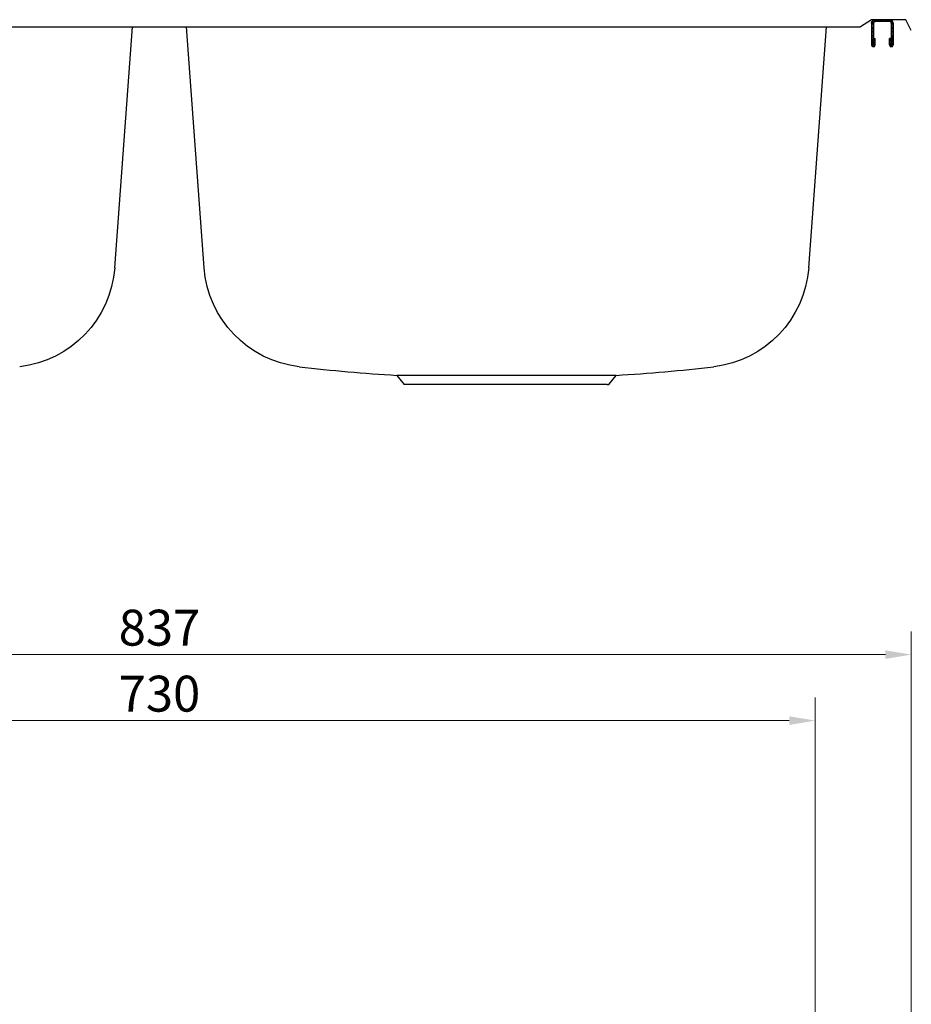
# Model space of a CAD drawing. Extents: x 6387 to 7456, y -3100 to -1858.
# Drawn here: x 6834 to 7330, y -2407 to -1858 of the extents above; entities that cross this region are included whole.
import ezdxf

# ---------------------------------------------------------------- set-up
doc = ezdxf.new("R2010")
doc.units = 0
doc.layers.get('0').update_dxf_attribs({"linetype": 'CONTINUOUS', "lineweight": 30})
doc.layers.get('Defpoints').update_dxf_attribs({"linetype": 'CONTINUOUS'})
doc.layers.add('6', color=7, linetype='CONTINUOUS')
doc.layers.add('图层1', color=7, linetype='CONTINUOUS')
doc.layers.add('尺寸標注', color=1, linetype='CONTINUOUS', lineweight=30)
doc.layers.add('細實線', color=1, linetype='CONTINUOUS', lineweight=13)
doc.styles.add('DIM', font='txt.shx', dxfattribs={"width": 0.7, "bigfont": 'chineset.shx'})
doc.dimstyles.new('8', dxfattribs={"dimscale": 8, "dimtxt": 2.5, "dimasz": 1.8, "dimexe": 1.6, "dimexo": 0.625, "dimtad": 1, "dimdec": 1, "dimdsep": 46, "dimlunit": 6, "dimtxsty": 'DIM', "dimcen": 0, "dimclrd": 1, "dimclre": 1, "dimclrt": 3, "dimadec": 1, "dimazin": 1, "dimtfac": 1, "dimtdec": 1, "dimtofl": 0, "dimtmove": 0, "dimatfit": 3, "dimfxl": 1, "dimtolj": 1, "dimlwd": 13, "dimlwe": 13, "dimarcsym": 0})

# ---------------------------------------------------------------- blocks, each defined once
blk = doc.blocks.new('*D40')
at = {"layer": 'Defpoints', "color": 0, "transparency": 16777216}
for p in [(6493.08, -2211.92), (6493.08, -2497.97), (7330.08, -2506.76)]:
    blk.add_point(p, dxfattribs=at)
at = {"layer": '尺寸標注', "color": 1, "lineweight": 13, "transparency": 16777216}
for p, q in [((6493.08, -2492.97), (6493.08, -2199.12)), ((7330.08, -2501.76), (7330.08, -2199.12)), ((7315.68, -2211.92), (6507.48, -2211.92))]:
    blk.add_line(p, q, dxfattribs=at)
at = {"layer": '尺寸標注', "color": 1, "transparency": 16777216}
for points in [[(6507.48, -2209.52), (6507.48, -2214.32), (6493.08, -2211.92)], [(7315.68, -2209.52), (7315.68, -2214.32), (7330.08, -2211.92)]]:
    blk.add_solid(points, dxfattribs=at)
at = {"layer": '尺寸標注', "color": 3, "transparency": 16777216, "insert": (6911.58, -2196.92), "char_height": 20, "attachment_point": 5, "style": 'DIM'}
blk.add_mtext('\\A1;837', dxfattribs=at)
blk = doc.blocks.new('*D41')
at = {"color": 1, "lineweight": 13, "transparency": 16777216}
for p, q in [((6546.58, -2424.12), (6546.58, -2235.86)), ((7276.58, -2424.12), (7276.58, -2235.86)), ((6560.98, -2248.66), (7262.18, -2248.66))]:
    blk.add_line(p, q, dxfattribs=at)
at = {"color": 1, "transparency": 16777216}
for points in [[(6560.98, -2246.26), (6560.98, -2251.06), (6546.58, -2248.66)], [(7262.18, -2246.26), (7262.18, -2251.06), (7276.58, -2248.66)]]:
    blk.add_solid(points, dxfattribs=at)
at = {"layer": 'Defpoints', "color": 0, "transparency": 16777216}
for p in [(7276.58, -2248.66), (6546.58, -2429.12), (7276.58, -2429.12)]:
    blk.add_point(p, dxfattribs=at)
at = {"color": 3, "transparency": 16777216, "insert": (6911.58, -2233.66), "char_height": 20, "attachment_point": 5, "style": 'DIM'}
blk.add_mtext('\\A1;730', dxfattribs=at)

msp = doc.modelspace()

# ---------------------------------------------------------------- hatches: boundary and pattern name
at = {"layer": '細實線'}
h = msp.add_hatch(dxfattribs=at)
h.set_pattern_fill('A', color=256, scale=0.5588, angle=465, style=0, pattern_type=0)
h.set_pattern_definition([(255, (9454.0925, -2232.77597), (-0.53975935, 0.14462808), [])])
edge = h.paths.add_edge_path()
edge.add_line((7317.96, -1858.49), (7309.96, -1858.49))
edge.add_spline(control_points=[(7319.96, -1860.49), (7319.96, -1859.32), (7319.13, -1858.49), (7317.96, -1858.49)], knot_values=[0, 0, 0, 0, 1, 1, 1, 1], weights=[1, 0.804738, 0.804738, 1], degree=3, periodic=0)
edge.add_line((7319.96, -1860.49), (7319.96, -1872.49))
edge.add_spline(control_points=[(7317.96, -1872.49), (7317.96, -1874.49), (7319.96, -1874.49), (7319.96, -1872.49)], knot_values=[0, 0, 0, 0, 1, 1, 1, 1], weights=[1, 0.333333, 0.333333, 1], degree=3, periodic=0)
edge.add_line((7317.96, -1872.49), (7317.96, -1868.99))
edge.add_line((7318.96, -1868.99), (7317.96, -1868.99))
edge.add_line((7318.96, -1872.49), (7318.96, -1868.99))
edge.add_line((7318.96, -1860.49), (7318.96, -1872.49))
edge.add_spline(control_points=[(7318.96, -1860.49), (7318.96, -1859.9), (7318.55, -1859.49), (7317.96, -1859.49)], knot_values=[0, 0, 0, 0, 1, 1, 1, 1], weights=[1, 0.804738, 0.804738, 1], degree=3, periodic=0)
edge.add_line((7317.96, -1859.49), (7309.96, -1859.49))
edge.add_spline(control_points=[(7308.96, -1860.49), (7308.96, -1859.9), (7309.37, -1859.49), (7309.96, -1859.49)], knot_values=[0, 0, 0, 0, 1, 1, 1, 1], weights=[1, 0.804738, 0.804738, 1], degree=3, periodic=0)
edge.add_line((7308.96, -1860.49), (7308.96, -1872.49))
edge.add_line((7308.96, -1872.49), (7308.96, -1868.99))
edge.add_line((7308.96, -1868.99), (7309.96, -1868.99))
edge.add_line((7309.96, -1872.49), (7309.96, -1868.99))
edge.add_spline(control_points=[(7307.96, -1872.49), (7307.96, -1874.49), (7309.96, -1874.49), (7309.96, -1872.49)], knot_values=[0, 0, 0, 0, 1, 1, 1, 1], weights=[1, 0.333333, 0.333333, 1], degree=3, periodic=0)
edge.add_line((7307.96, -1860.49), (7307.96, -1872.49))
edge.add_spline(control_points=[(7307.96, -1860.49), (7307.96, -1859.32), (7308.79, -1858.49), (7309.96, -1858.49)], knot_values=[0, 0, 0, 0, 1, 1, 1, 1], weights=[1, 0.804738, 0.804738, 1], degree=3, periodic=0)

# ---------------------------------------------------------------- linework, layer by layer
at = {"ltscale": 2}
for p, q in [((7307.96, -1860.49), (7307.96, -1872.49)), ((7307.96, -1860.49), (7307.96, -1872.49)), ((7308.96, -1860.49), (7308.96, -1872.49)), ((7308.96, -1860.49), (7308.96, -1872.49)), ((7317.96, -1859.49), (7309.96, -1859.49)), ((7318.96, -1860.49), (7318.96, -1872.49)), ((7318.96, -1860.49), (7318.96, -1872.49)), ((7319.96, -1860.49), (7319.96, -1872.49)), ((7319.96, -1860.49), (7319.96, -1872.49)), ((7319.96, -1860.49), (7319.96, -1872.49)), ((7308.96, -1872.49), (7308.96, -1868.99)), ((7308.96, -1868.99), (7309.96, -1868.99)), ((7308.96, -1868.99), (7309.96, -1868.99)), ((7309.96, -1872.49), (7309.96, -1868.99)), ((7309.96, -1872.49), (7309.96, -1868.99)), ((7317.96, -1872.49), (7317.96, -1868.99)), ((7318.96, -1868.99), (7317.96, -1868.99)), ((7317.96, -1872.49), (7317.96, -1868.99)), ((7318.96, -1868.99), (7317.96, -1868.99)), ((7318.96, -1872.49), (7318.96, -1868.99))]:
    msp.add_line(p, q, dxfattribs=at)
msp.add_line((7317.96, -1858.49), (7309.96, -1858.49))
for centre, start, end in [((7309.96, -1860.49), 90, 180), ((7308.96, -1872.49), 180, 0), ((7318.96, -1872.49), 180, 0)]:
    msp.add_arc(centre, 1, start, end, dxfattribs=at)
for points, knots in [([(7307.96, -1860.49), (7307.96, -1860.48), (7307.96, -1860.47), (7307.96, -1860.45), (7307.96, -1860.42), (7307.96, -1860.4), (7307.96, -1860.38), (7307.96, -1860.36), (7307.97, -1860.33), (7307.97, -1860.31), (7307.97, -1860.29), (7307.97, -1860.26), (7307.98, -1860.24), (7307.98, -1860.22), (7307.98, -1860.2), (7307.99, -1860.17), (7307.99, -1860.15), (7307.99, -1860.13), (7308, -1860.1), (7308, -1860.08), (7308.01, -1860.06), (7308.01, -1860.03), (7308.02, -1860.01), (7308.02, -1859.99), (7308.03, -1859.96), (7308.04, -1859.94), (7308.04, -1859.92), (7308.05, -1859.89), (7308.06, -1859.87), (7308.07, -1859.85), (7308.07, -1859.82), (7308.08, -1859.8), (7308.09, -1859.78), (7308.1, -1859.75), (7308.11, -1859.73), (7308.12, -1859.71), (7308.13, -1859.68), (7308.14, -1859.66), (7308.15, -1859.64), (7308.16, -1859.62), (7308.17, -1859.59), (7308.18, -1859.57), (7308.2, -1859.55), (7308.21, -1859.53), (7308.22, -1859.5), (7308.23, -1859.48), (7308.25, -1859.46), (7308.26, -1859.44), (7308.27, -1859.42), (7308.29, -1859.4), (7308.3, -1859.37), (7308.31, -1859.35), (7308.33, -1859.33), (7308.34, -1859.31), (7308.36, -1859.29), (7308.38, -1859.27), (7308.39, -1859.25), (7308.41, -1859.23), (7308.42, -1859.21), (7308.44, -1859.19), (7308.46, -1859.17), (7308.47, -1859.15), (7308.49, -1859.13), (7308.51, -1859.11), (7308.53, -1859.09), (7308.55, -1859.08), (7308.56, -1859.06), (7308.58, -1859.04), (7308.6, -1859.02), (7308.62, -1859), (7308.64, -1858.99), (7308.66, -1858.97), (7308.68, -1858.95), (7308.7, -1858.94), (7308.72, -1858.92), (7308.74, -1858.91), (7308.76, -1858.89), (7308.78, -1858.87), (7308.8, -1858.86), (7308.82, -1858.84), (7308.84, -1858.83), (7308.87, -1858.82), (7308.89, -1858.8), (7308.91, -1858.79), (7308.93, -1858.78), (7308.95, -1858.76), (7308.97, -1858.75), (7309, -1858.74), (7309.02, -1858.73), (7309.04, -1858.71), (7309.06, -1858.7), (7309.09, -1858.69), (7309.11, -1858.68), (7309.13, -1858.67), (7309.15, -1858.66), (7309.18, -1858.65), (7309.2, -1858.64), (7309.22, -1858.63), (7309.25, -1858.62), (7309.27, -1858.61), (7309.29, -1858.6), (7309.32, -1858.6), (7309.34, -1858.59), (7309.36, -1858.58), (7309.39, -1858.57), (7309.41, -1858.57), (7309.43, -1858.56), (7309.46, -1858.55), (7309.48, -1858.55), (7309.5, -1858.54), (7309.53, -1858.54), (7309.55, -1858.53), (7309.57, -1858.53), (7309.6, -1858.52), (7309.62, -1858.52), (7309.64, -1858.52), (7309.67, -1858.51), (7309.69, -1858.51), (7309.71, -1858.51), (7309.73, -1858.5), (7309.76, -1858.5), (7309.78, -1858.5), (7309.8, -1858.5), (7309.83, -1858.49), (7309.85, -1858.49), (7309.87, -1858.49), (7309.89, -1858.49), (7309.92, -1858.49), (7309.94, -1858.49), (7309.95, -1858.49), (7309.96, -1858.49)], [0, 0, 0, 0, 0.022147, 0.044395, 0.066743, 0.08919, 0.111734, 0.134377, 0.157116, 0.179951, 0.20288, 0.225904, 0.249021, 0.272229, 0.295529, 0.318918, 0.342397, 0.365963, 0.389616, 0.413354, 0.437176, 0.461081, 0.485068, 0.509135, 0.533282, 0.557505, 0.581805, 0.60618, 0.630628, 0.655148, 0.679738, 0.704397, 0.729122, 0.753914, 0.778769, 0.803686, 0.828663, 0.8537, 0.878793, 0.903941, 0.929143, 0.954396, 0.979699, 1.005049, 1.030446, 1.055886, 1.081368, 1.10689, 1.132451, 1.158047, 1.183677, 1.209339, 1.235031, 1.260751, 1.286496, 1.312265, 1.338056, 1.363866, 1.389693, 1.415535, 1.441391, 1.467257, 1.493132, 1.519013, 1.544899, 1.570786, 1.596674, 1.62256, 1.648441, 1.674316, 1.700182, 1.726037, 1.75188, 1.777707, 1.803517, 1.829308, 1.855077, 1.880822, 1.906542, 1.932234, 1.957896, 1.983526, 2.009122, 2.034682, 2.060205, 2.085687, 2.111127, 2.136523, 2.161874, 2.187177, 2.21243, 2.237631, 2.26278, 2.287873, 2.312909, 2.337887, 2.362804, 2.387659, 2.41245, 2.437176, 2.461835, 2.486425, 2.510945, 2.535393, 2.559767, 2.584067, 2.608291, 2.632437, 2.656505, 2.680491, 2.704397, 2.728219, 2.751957, 2.77561, 2.799176, 2.822654, 2.846044, 2.869344, 2.892552, 2.915669, 2.938693, 2.961622, 2.984457, 3.007196, 3.029838, 3.052383, 3.07483, 3.097178, 3.119425, 3.141573, 3.141573, 3.141573, 3.141573]), ([(7308.96, -1860.49), (7308.96, -1860.49), (7308.96, -1860.48), (7308.96, -1860.47), (7308.96, -1860.46), (7308.96, -1860.45), (7308.96, -1860.43), (7308.96, -1860.42), (7308.96, -1860.41), (7308.96, -1860.4), (7308.97, -1860.39), (7308.97, -1860.38), (7308.97, -1860.37), (7308.97, -1860.35), (7308.97, -1860.34), (7308.97, -1860.33), (7308.97, -1860.32), (7308.98, -1860.31), (7308.98, -1860.3), (7308.98, -1860.28), (7308.98, -1860.27), (7308.99, -1860.26), (7308.99, -1860.25), (7308.99, -1860.24), (7309, -1860.23), (7309, -1860.21), (7309, -1860.2), (7309.01, -1860.19), (7309.01, -1860.18), (7309.01, -1860.17), (7309.02, -1860.16), (7309.02, -1860.15), (7309.03, -1860.13), (7309.03, -1860.12), (7309.03, -1860.11), (7309.04, -1860.1), (7309.04, -1860.09), (7309.05, -1860.08), (7309.06, -1860.06), (7309.06, -1860.05), (7309.07, -1860.04), (7309.07, -1860.03), (7309.08, -1860.02), (7309.08, -1860.01), (7309.09, -1860), (7309.1, -1859.99), (7309.1, -1859.98), (7309.11, -1859.96), (7309.12, -1859.95), (7309.12, -1859.94), (7309.13, -1859.93), (7309.14, -1859.92), (7309.14, -1859.91), (7309.15, -1859.9), (7309.16, -1859.89), (7309.17, -1859.88), (7309.18, -1859.87), (7309.18, -1859.86), (7309.19, -1859.85), (7309.2, -1859.84), (7309.21, -1859.83), (7309.22, -1859.82), (7309.23, -1859.81), (7309.23, -1859.8), (7309.24, -1859.79), (7309.25, -1859.78), (7309.26, -1859.77), (7309.27, -1859.76), (7309.28, -1859.76), (7309.29, -1859.75), (7309.3, -1859.74), (7309.31, -1859.73), (7309.32, -1859.72), (7309.33, -1859.71), (7309.34, -1859.71), (7309.35, -1859.7), (7309.36, -1859.69), (7309.37, -1859.68), (7309.38, -1859.67), (7309.39, -1859.67), (7309.4, -1859.66), (7309.41, -1859.65), (7309.42, -1859.65), (7309.43, -1859.64), (7309.45, -1859.63), (7309.46, -1859.63), (7309.47, -1859.62), (7309.48, -1859.61), (7309.49, -1859.61), (7309.5, -1859.6), (7309.51, -1859.6), (7309.52, -1859.59), (7309.53, -1859.59), (7309.55, -1859.58), (7309.56, -1859.57), (7309.57, -1859.57), (7309.58, -1859.56), (7309.59, -1859.56), (7309.6, -1859.56), (7309.62, -1859.55), (7309.63, -1859.55), (7309.64, -1859.54), (7309.65, -1859.54), (7309.66, -1859.54), (7309.67, -1859.53), (7309.68, -1859.53), (7309.7, -1859.53), (7309.71, -1859.52), (7309.72, -1859.52), (7309.73, -1859.52), (7309.74, -1859.51), (7309.75, -1859.51), (7309.77, -1859.51), (7309.78, -1859.51), (7309.79, -1859.5), (7309.8, -1859.5), (7309.81, -1859.5), (7309.82, -1859.5), (7309.84, -1859.5), (7309.85, -1859.5), (7309.86, -1859.5), (7309.87, -1859.49), (7309.88, -1859.49), (7309.89, -1859.49), (7309.9, -1859.49), (7309.92, -1859.49), (7309.93, -1859.49), (7309.94, -1859.49), (7309.95, -1859.49), (7309.96, -1859.49), (7309.96, -1859.49)], [0, 0, 0, 0, 0.011074, 0.022198, 0.033371, 0.044595, 0.055867, 0.067188, 0.078558, 0.089975, 0.10144, 0.112952, 0.12451, 0.136115, 0.147764, 0.159459, 0.171198, 0.182981, 0.194808, 0.206677, 0.218588, 0.230541, 0.242534, 0.254568, 0.266641, 0.278753, 0.290903, 0.30309, 0.315314, 0.327574, 0.339869, 0.352198, 0.364561, 0.376957, 0.389384, 0.401843, 0.414332, 0.42685, 0.439396, 0.451971, 0.464571, 0.477198, 0.489849, 0.502525, 0.515223, 0.527943, 0.540684, 0.553445, 0.566225, 0.579023, 0.591838, 0.60467, 0.617516, 0.630375, 0.643248, 0.656133, 0.669028, 0.681933, 0.694847, 0.707768, 0.720695, 0.733628, 0.746566, 0.759506, 0.772449, 0.785393, 0.798337, 0.81128, 0.824221, 0.837158, 0.850091, 0.863019, 0.87594, 0.888853, 0.901758, 0.914654, 0.927538, 0.940411, 0.953271, 0.966117, 0.978948, 0.991763, 1.004561, 1.017341, 1.030102, 1.042843, 1.055564, 1.068262, 1.080937, 1.093588, 1.106215, 1.118816, 1.13139, 1.143937, 1.156455, 1.168943, 1.181402, 1.19383, 1.206225, 1.218588, 1.230917, 1.243212, 1.255472, 1.267696, 1.279884, 1.292034, 1.304146, 1.316219, 1.328252, 1.340246, 1.352198, 1.36411, 1.375979, 1.387805, 1.399588, 1.411327, 1.423022, 1.434672, 1.446276, 1.457834, 1.469346, 1.480811, 1.492228, 1.503598, 1.514919, 1.526192, 1.537415, 1.548589, 1.559713, 1.570786, 1.570786, 1.570786, 1.570786]), ([(7319.96, -1860.49), (7319.96, -1860.48), (7319.96, -1860.47), (7319.96, -1860.45), (7319.96, -1860.42), (7319.96, -1860.4), (7319.96, -1860.38), (7319.96, -1860.36), (7319.95, -1860.33), (7319.95, -1860.31), (7319.95, -1860.29), (7319.95, -1860.26), (7319.94, -1860.24), (7319.94, -1860.22), (7319.94, -1860.2), (7319.93, -1860.17), (7319.93, -1860.15), (7319.93, -1860.13), (7319.92, -1860.1), (7319.92, -1860.08), (7319.91, -1860.06), (7319.91, -1860.03), (7319.9, -1860.01), (7319.9, -1859.99), (7319.89, -1859.96), (7319.88, -1859.94), (7319.88, -1859.92), (7319.87, -1859.89), (7319.86, -1859.87), (7319.85, -1859.85), (7319.85, -1859.82), (7319.84, -1859.8), (7319.83, -1859.78), (7319.82, -1859.75), (7319.81, -1859.73), (7319.8, -1859.71), (7319.79, -1859.68), (7319.78, -1859.66), (7319.77, -1859.64), (7319.76, -1859.62), (7319.75, -1859.59), (7319.74, -1859.57), (7319.72, -1859.55), (7319.71, -1859.53), (7319.7, -1859.5), (7319.69, -1859.48), (7319.67, -1859.46), (7319.66, -1859.44), (7319.65, -1859.42), (7319.63, -1859.4), (7319.62, -1859.37), (7319.61, -1859.35), (7319.59, -1859.33), (7319.58, -1859.31), (7319.56, -1859.29), (7319.54, -1859.27), (7319.53, -1859.25), (7319.51, -1859.23), (7319.5, -1859.21), (7319.48, -1859.19), (7319.46, -1859.17), (7319.45, -1859.15), (7319.43, -1859.13), (7319.41, -1859.11), (7319.39, -1859.09), (7319.37, -1859.08), (7319.36, -1859.06), (7319.34, -1859.04), (7319.32, -1859.02), (7319.3, -1859), (7319.28, -1858.99), (7319.26, -1858.97), (7319.24, -1858.95), (7319.22, -1858.94), (7319.2, -1858.92), (7319.18, -1858.91), (7319.16, -1858.89), (7319.14, -1858.87), (7319.12, -1858.86), (7319.1, -1858.84), (7319.08, -1858.83), (7319.05, -1858.82), (7319.03, -1858.8), (7319.01, -1858.79), (7318.99, -1858.78), (7318.97, -1858.76), (7318.95, -1858.75), (7318.92, -1858.74), (7318.9, -1858.73), (7318.88, -1858.71), (7318.86, -1858.7), (7318.83, -1858.69), (7318.81, -1858.68), (7318.79, -1858.67), (7318.77, -1858.66), (7318.74, -1858.65), (7318.72, -1858.64), (7318.7, -1858.63), (7318.67, -1858.62), (7318.65, -1858.61), (7318.63, -1858.6), (7318.6, -1858.6), (7318.58, -1858.59), (7318.56, -1858.58), (7318.53, -1858.57), (7318.51, -1858.57), (7318.49, -1858.56), (7318.46, -1858.55), (7318.44, -1858.55), (7318.42, -1858.54), (7318.39, -1858.54), (7318.37, -1858.53), (7318.35, -1858.53), (7318.32, -1858.52), (7318.3, -1858.52), (7318.28, -1858.52), (7318.25, -1858.51), (7318.23, -1858.51), (7318.21, -1858.51), (7318.19, -1858.5), (7318.16, -1858.5), (7318.14, -1858.5), (7318.12, -1858.5), (7318.09, -1858.49), (7318.07, -1858.49), (7318.05, -1858.49), (7318.03, -1858.49), (7318, -1858.49), (7317.98, -1858.49), (7317.97, -1858.49), (7317.96, -1858.49)], [0, 0, 0, 0, 0.022147, 0.044395, 0.066743, 0.08919, 0.111734, 0.134377, 0.157116, 0.179951, 0.20288, 0.225904, 0.249021, 0.272229, 0.295529, 0.318918, 0.342397, 0.365963, 0.389616, 0.413354, 0.437176, 0.461081, 0.485068, 0.509135, 0.533282, 0.557505, 0.581805, 0.60618, 0.630628, 0.655148, 0.679738, 0.704397, 0.729122, 0.753914, 0.778769, 0.803686, 0.828663, 0.8537, 0.878793, 0.903941, 0.929143, 0.954396, 0.979699, 1.005049, 1.030446, 1.055886, 1.081368, 1.10689, 1.132451, 1.158047, 1.183677, 1.209339, 1.235031, 1.260751, 1.286496, 1.312265, 1.338056, 1.363866, 1.389693, 1.415535, 1.441391, 1.467257, 1.493132, 1.519013, 1.544899, 1.570786, 1.596674, 1.62256, 1.648441, 1.674316, 1.700182, 1.726037, 1.75188, 1.777707, 1.803517, 1.829308, 1.855077, 1.880822, 1.906542, 1.932234, 1.957896, 1.983526, 2.009122, 2.034682, 2.060205, 2.085687, 2.111127, 2.136523, 2.161874, 2.187177, 2.21243, 2.237631, 2.26278, 2.287873, 2.312909, 2.337887, 2.362804, 2.387659, 2.41245, 2.437176, 2.461835, 2.486425, 2.510945, 2.535393, 2.559767, 2.584067, 2.608291, 2.632437, 2.656505, 2.680491, 2.704397, 2.728219, 2.751957, 2.77561, 2.799176, 2.822654, 2.846044, 2.869344, 2.892552, 2.915669, 2.938693, 2.961622, 2.984457, 3.007196, 3.029838, 3.052383, 3.07483, 3.097178, 3.119425, 3.141573, 3.141573, 3.141573, 3.141573]), ([(7318.96, -1860.49), (7318.96, -1860.49), (7318.96, -1860.48), (7318.96, -1860.47), (7318.96, -1860.46), (7318.96, -1860.45), (7318.96, -1860.43), (7318.96, -1860.42), (7318.96, -1860.41), (7318.96, -1860.4), (7318.95, -1860.39), (7318.95, -1860.38), (7318.95, -1860.37), (7318.95, -1860.35), (7318.95, -1860.34), (7318.95, -1860.33), (7318.95, -1860.32), (7318.94, -1860.31), (7318.94, -1860.3), (7318.94, -1860.28), (7318.94, -1860.27), (7318.93, -1860.26), (7318.93, -1860.25), (7318.93, -1860.24), (7318.92, -1860.23), (7318.92, -1860.21), (7318.92, -1860.2), (7318.91, -1860.19), (7318.91, -1860.18), (7318.91, -1860.17), (7318.9, -1860.16), (7318.9, -1860.15), (7318.89, -1860.13), (7318.89, -1860.12), (7318.89, -1860.11), (7318.88, -1860.1), (7318.88, -1860.09), (7318.87, -1860.08), (7318.87, -1860.06), (7318.86, -1860.05), (7318.85, -1860.04), (7318.85, -1860.03), (7318.84, -1860.02), (7318.84, -1860.01), (7318.83, -1860), (7318.82, -1859.99), (7318.82, -1859.98), (7318.81, -1859.96), (7318.8, -1859.95), (7318.8, -1859.94), (7318.79, -1859.93), (7318.78, -1859.92), (7318.78, -1859.91), (7318.77, -1859.9), (7318.76, -1859.89), (7318.75, -1859.88), (7318.74, -1859.87), (7318.74, -1859.86), (7318.73, -1859.85), (7318.72, -1859.84), (7318.71, -1859.83), (7318.7, -1859.82), (7318.69, -1859.81), (7318.69, -1859.8), (7318.68, -1859.79), (7318.67, -1859.78), (7318.66, -1859.77), (7318.65, -1859.76), (7318.64, -1859.76), (7318.63, -1859.75), (7318.62, -1859.74), (7318.61, -1859.73), (7318.6, -1859.72), (7318.59, -1859.71), (7318.58, -1859.71), (7318.57, -1859.7), (7318.56, -1859.69), (7318.55, -1859.68), (7318.54, -1859.67), (7318.53, -1859.67), (7318.52, -1859.66), (7318.51, -1859.65), (7318.5, -1859.65), (7318.49, -1859.64), (7318.47, -1859.63), (7318.46, -1859.63), (7318.45, -1859.62), (7318.44, -1859.61), (7318.43, -1859.61), (7318.42, -1859.6), (7318.41, -1859.6), (7318.4, -1859.59), (7318.39, -1859.59), (7318.37, -1859.58), (7318.36, -1859.57), (7318.35, -1859.57), (7318.34, -1859.56), (7318.33, -1859.56), (7318.32, -1859.56), (7318.31, -1859.55), (7318.29, -1859.55), (7318.28, -1859.54), (7318.27, -1859.54), (7318.26, -1859.54), (7318.25, -1859.53), (7318.24, -1859.53), (7318.22, -1859.53), (7318.21, -1859.52), (7318.2, -1859.52), (7318.19, -1859.52), (7318.18, -1859.51), (7318.17, -1859.51), (7318.15, -1859.51), (7318.14, -1859.51), (7318.13, -1859.5), (7318.12, -1859.5), (7318.11, -1859.5), (7318.1, -1859.5), (7318.08, -1859.5), (7318.07, -1859.5), (7318.06, -1859.5), (7318.05, -1859.49), (7318.04, -1859.49), (7318.03, -1859.49), (7318.02, -1859.49), (7318, -1859.49), (7317.99, -1859.49), (7317.98, -1859.49), (7317.97, -1859.49), (7317.96, -1859.49), (7317.96, -1859.49)], [0, 0, 0, 0, 0.011074, 0.022198, 0.033371, 0.044595, 0.055867, 0.067188, 0.078558, 0.089975, 0.10144, 0.112952, 0.12451, 0.136115, 0.147764, 0.159459, 0.171198, 0.182981, 0.194808, 0.206677, 0.218588, 0.230541, 0.242534, 0.254568, 0.266641, 0.278753, 0.290903, 0.30309, 0.315314, 0.327574, 0.339869, 0.352198, 0.364561, 0.376957, 0.389384, 0.401843, 0.414332, 0.42685, 0.439396, 0.451971, 0.464571, 0.477198, 0.489849, 0.502525, 0.515223, 0.527943, 0.540684, 0.553445, 0.566225, 0.579023, 0.591838, 0.60467, 0.617516, 0.630375, 0.643248, 0.656133, 0.669028, 0.681933, 0.694847, 0.707768, 0.720695, 0.733628, 0.746566, 0.759506, 0.772449, 0.785393, 0.798337, 0.81128, 0.824221, 0.837158, 0.850091, 0.863019, 0.87594, 0.888853, 0.901758, 0.914654, 0.927538, 0.940411, 0.953271, 0.966117, 0.978948, 0.991763, 1.004561, 1.017341, 1.030102, 1.042843, 1.055564, 1.068262, 1.080937, 1.093588, 1.106215, 1.118816, 1.13139, 1.143937, 1.156455, 1.168943, 1.181402, 1.19383, 1.206225, 1.218588, 1.230917, 1.243212, 1.255472, 1.267696, 1.279884, 1.292034, 1.304146, 1.316219, 1.328252, 1.340246, 1.352198, 1.36411, 1.375979, 1.387805, 1.399588, 1.411327, 1.423022, 1.434672, 1.446276, 1.457834, 1.469346, 1.480811, 1.492228, 1.503598, 1.514919, 1.526192, 1.537415, 1.548589, 1.559713, 1.570786, 1.570786, 1.570786, 1.570786]), ([(7307.96, -1872.49), (7307.96, -1872.49), (7307.96, -1872.5), (7307.96, -1872.51), (7307.96, -1872.51), (7307.96, -1872.52), (7307.96, -1872.53), (7307.96, -1872.54), (7307.96, -1872.55), (7307.96, -1872.55), (7307.96, -1872.56), (7307.96, -1872.57), (7307.96, -1872.58), (7307.96, -1872.59), (7307.97, -1872.6), (7307.97, -1872.61), (7307.97, -1872.61), (7307.97, -1872.62), (7307.97, -1872.63), (7307.97, -1872.64), (7307.97, -1872.65), (7307.97, -1872.66), (7307.98, -1872.67), (7307.98, -1872.68), (7307.98, -1872.69), (7307.98, -1872.69), (7307.98, -1872.7), (7307.99, -1872.71), (7307.99, -1872.72), (7307.99, -1872.73), (7307.99, -1872.74), (7307.99, -1872.75), (7308, -1872.76), (7308, -1872.77), (7308, -1872.78), (7308.01, -1872.79), (7308.01, -1872.8), (7308.01, -1872.81), (7308.02, -1872.82), (7308.02, -1872.83), (7308.02, -1872.84), (7308.03, -1872.85), (7308.03, -1872.86), (7308.03, -1872.87), (7308.04, -1872.88), (7308.04, -1872.89), (7308.05, -1872.9), (7308.05, -1872.91), (7308.06, -1872.92), (7308.06, -1872.93), (7308.07, -1872.94), (7308.07, -1872.95), (7308.08, -1872.96), (7308.08, -1872.97), (7308.09, -1872.98), (7308.09, -1872.99), (7308.1, -1873), (7308.11, -1873.01), (7308.11, -1873.02), (7308.12, -1873.03), (7308.12, -1873.04), (7308.13, -1873.05), (7308.14, -1873.06), (7308.15, -1873.07), (7308.15, -1873.08), (7308.16, -1873.09), (7308.17, -1873.1), (7308.18, -1873.11), (7308.18, -1873.12), (7308.19, -1873.13), (7308.2, -1873.14), (7308.21, -1873.15), (7308.22, -1873.16), (7308.23, -1873.17), (7308.23, -1873.18), (7308.24, -1873.19), (7308.25, -1873.2), (7308.26, -1873.21), (7308.27, -1873.22), (7308.28, -1873.23), (7308.29, -1873.23), (7308.3, -1873.24), (7308.31, -1873.25), (7308.32, -1873.26), (7308.33, -1873.27), (7308.35, -1873.28), (7308.36, -1873.29), (7308.37, -1873.3), (7308.38, -1873.3), (7308.39, -1873.31), (7308.4, -1873.32), (7308.41, -1873.33), (7308.43, -1873.34), (7308.44, -1873.34), (7308.45, -1873.35), (7308.46, -1873.36), (7308.48, -1873.37), (7308.49, -1873.37), (7308.5, -1873.38), (7308.52, -1873.39), (7308.53, -1873.39), (7308.54, -1873.4), (7308.56, -1873.4), (7308.57, -1873.41), (7308.58, -1873.42), (7308.6, -1873.42), (7308.61, -1873.43), (7308.63, -1873.43), (7308.64, -1873.44), (7308.66, -1873.44), (7308.67, -1873.45), (7308.68, -1873.45), (7308.7, -1873.46), (7308.71, -1873.46), (7308.73, -1873.46), (7308.74, -1873.47), (7308.76, -1873.47), (7308.77, -1873.47), (7308.79, -1873.48), (7308.8, -1873.48), (7308.82, -1873.48), (7308.84, -1873.48), (7308.85, -1873.48), (7308.87, -1873.49), (7308.88, -1873.49), (7308.9, -1873.49), (7308.91, -1873.49), (7308.93, -1873.49), (7308.94, -1873.49), (7308.96, -1873.49), (7308.98, -1873.49), (7308.99, -1873.49), (7309.01, -1873.49), (7309.02, -1873.49), (7309.04, -1873.49), (7309.05, -1873.49), (7309.07, -1873.48), (7309.08, -1873.48), (7309.1, -1873.48), (7309.12, -1873.48), (7309.13, -1873.48), (7309.15, -1873.47), (7309.16, -1873.47), (7309.18, -1873.47), (7309.19, -1873.46), (7309.21, -1873.46), (7309.22, -1873.46), (7309.24, -1873.45), (7309.25, -1873.45), (7309.27, -1873.44), (7309.28, -1873.44), (7309.29, -1873.43), (7309.31, -1873.43), (7309.32, -1873.42), (7309.34, -1873.42), (7309.35, -1873.41), (7309.36, -1873.4), (7309.38, -1873.4), (7309.39, -1873.39), (7309.4, -1873.39), (7309.42, -1873.38), (7309.43, -1873.37), (7309.44, -1873.37), (7309.46, -1873.36), (7309.47, -1873.35), (7309.48, -1873.34), (7309.49, -1873.34), (7309.51, -1873.33), (7309.52, -1873.32), (7309.53, -1873.31), (7309.54, -1873.3), (7309.55, -1873.3), (7309.56, -1873.29), (7309.57, -1873.28), (7309.59, -1873.27), (7309.6, -1873.26), (7309.61, -1873.25), (7309.62, -1873.24), (7309.63, -1873.23), (7309.64, -1873.23), (7309.65, -1873.22), (7309.66, -1873.21), (7309.67, -1873.2), (7309.68, -1873.19), (7309.69, -1873.18), (7309.69, -1873.17), (7309.7, -1873.16), (7309.71, -1873.15), (7309.72, -1873.14), (7309.73, -1873.13), (7309.74, -1873.12), (7309.74, -1873.11), (7309.75, -1873.1), (7309.76, -1873.09), (7309.77, -1873.08), (7309.77, -1873.07), (7309.78, -1873.06), (7309.79, -1873.05), (7309.8, -1873.04), (7309.8, -1873.03), (7309.81, -1873.02), (7309.81, -1873.01), (7309.82, -1873), (7309.83, -1872.99), (7309.83, -1872.98), (7309.84, -1872.97), (7309.84, -1872.96), (7309.85, -1872.95), (7309.85, -1872.94), (7309.86, -1872.93), (7309.86, -1872.92), (7309.87, -1872.91), (7309.87, -1872.9), (7309.88, -1872.89), (7309.88, -1872.88), (7309.89, -1872.87), (7309.89, -1872.86), (7309.89, -1872.85), (7309.9, -1872.84), (7309.9, -1872.83), (7309.9, -1872.82), (7309.91, -1872.81), (7309.91, -1872.8), (7309.91, -1872.79), (7309.92, -1872.78), (7309.92, -1872.77), (7309.92, -1872.76), (7309.93, -1872.75), (7309.93, -1872.74), (7309.93, -1872.73), (7309.93, -1872.72), (7309.93, -1872.71), (7309.94, -1872.7), (7309.94, -1872.69), (7309.94, -1872.69), (7309.94, -1872.68), (7309.94, -1872.67), (7309.95, -1872.66), (7309.95, -1872.65), (7309.95, -1872.64), (7309.95, -1872.63), (7309.95, -1872.62), (7309.95, -1872.61), (7309.95, -1872.61), (7309.95, -1872.6), (7309.96, -1872.59), (7309.96, -1872.58), (7309.96, -1872.57), (7309.96, -1872.56), (7309.96, -1872.55), (7309.96, -1872.55), (7309.96, -1872.54), (7309.96, -1872.53), (7309.96, -1872.52), (7309.96, -1872.51), (7309.96, -1872.51), (7309.96, -1872.5), (7309.96, -1872.49), (7309.96, -1872.49)], [0, 0, 0, 0, 0.007843, 0.015748, 0.023714, 0.031743, 0.039835, 0.047991, 0.05621, 0.064494, 0.072842, 0.081256, 0.089735, 0.098281, 0.106894, 0.115573, 0.124321, 0.133136, 0.14202, 0.150973, 0.159995, 0.169087, 0.178249, 0.187483, 0.196787, 0.206163, 0.21561, 0.225131, 0.234723, 0.24439, 0.254129, 0.263943, 0.273831, 0.283793, 0.293831, 0.303944, 0.314132, 0.324397, 0.334737, 0.345155, 0.355649, 0.36622, 0.376869, 0.387595, 0.3984, 0.409282, 0.420243, 0.431282, 0.442399, 0.453596, 0.464871, 0.476226, 0.487659, 0.499172, 0.510764, 0.522435, 0.534185, 0.546015, 0.557924, 0.569912, 0.58198, 0.594126, 0.606351, 0.618655, 0.631037, 0.643498, 0.656037, 0.668654, 0.681348, 0.69412, 0.706969, 0.719894, 0.732895, 0.745972, 0.759124, 0.772351, 0.785652, 0.799027, 0.812475, 0.825995, 0.839587, 0.853251, 0.866984, 0.880787, 0.894659, 0.908599, 0.922606, 0.93668, 0.950818, 0.965021, 0.979288, 0.993616, 1.008006, 1.022456, 1.036964, 1.051531, 1.066154, 1.080833, 1.095565, 1.110351, 1.125187, 1.140074, 1.15501, 1.169992, 1.18502, 1.200093, 1.215208, 1.230365, 1.245561, 1.260795, 1.276065, 1.29137, 1.306708, 1.322078, 1.337477, 1.352904, 1.368356, 1.383834, 1.399333, 1.414854, 1.430393, 1.445949, 1.46152, 1.477105, 1.492701, 1.508306, 1.523919, 1.539538, 1.555161, 1.570785, 1.58641, 1.602032, 1.617651, 1.633264, 1.64887, 1.664466, 1.68005, 1.695622, 1.711178, 1.726717, 1.742237, 1.757737, 1.773214, 1.788667, 1.804094, 1.819493, 1.834862, 1.8502, 1.865505, 1.880776, 1.89601, 1.911206, 1.926362, 1.941477, 1.95655, 1.971578, 1.986561, 2.001496, 2.016383, 2.03122, 2.046005, 2.060738, 2.075416, 2.090039, 2.104606, 2.119115, 2.133565, 2.147954, 2.162283, 2.176549, 2.190752, 2.204891, 2.218964, 2.232971, 2.246911, 2.260783, 2.274586, 2.28832, 2.301983, 2.315575, 2.329096, 2.342543, 2.355918, 2.369219, 2.382446, 2.395599, 2.408676, 2.421677, 2.434602, 2.44745, 2.460222, 2.472917, 2.485533, 2.498072, 2.510533, 2.522916, 2.535219, 2.547445, 2.559591, 2.571658, 2.583646, 2.595555, 2.607385, 2.619136, 2.630807, 2.642399, 2.653911, 2.665345, 2.676699, 2.687975, 2.699171, 2.710289, 2.721328, 2.732288, 2.743171, 2.753975, 2.764701, 2.77535, 2.785922, 2.796416, 2.806833, 2.817174, 2.827438, 2.837627, 2.84774, 2.857777, 2.86774, 2.877628, 2.887441, 2.897181, 2.906847, 2.91644, 2.92596, 2.935408, 2.944784, 2.954088, 2.963321, 2.972483, 2.981576, 2.990598, 2.999551, 3.008435, 3.01725, 3.025997, 3.034677, 3.043289, 3.051835, 3.060315, 3.068728, 3.077077, 3.085361, 3.09358, 3.101735, 3.109827, 3.117856, 3.125823, 3.133727, 3.14157, 3.14157, 3.14157, 3.14157]), ([(7317.96, -1872.49), (7317.96, -1872.49), (7317.96, -1872.5), (7317.96, -1872.51), (7317.96, -1872.51), (7317.96, -1872.52), (7317.96, -1872.53), (7317.96, -1872.54), (7317.96, -1872.55), (7317.96, -1872.55), (7317.96, -1872.56), (7317.96, -1872.57), (7317.96, -1872.58), (7317.96, -1872.59), (7317.97, -1872.6), (7317.97, -1872.61), (7317.97, -1872.61), (7317.97, -1872.62), (7317.97, -1872.63), (7317.97, -1872.64), (7317.97, -1872.65), (7317.97, -1872.66), (7317.98, -1872.67), (7317.98, -1872.68), (7317.98, -1872.69), (7317.98, -1872.69), (7317.98, -1872.7), (7317.99, -1872.71), (7317.99, -1872.72), (7317.99, -1872.73), (7317.99, -1872.74), (7317.99, -1872.75), (7318, -1872.76), (7318, -1872.77), (7318, -1872.78), (7318.01, -1872.79), (7318.01, -1872.8), (7318.01, -1872.81), (7318.02, -1872.82), (7318.02, -1872.83), (7318.02, -1872.84), (7318.03, -1872.85), (7318.03, -1872.86), (7318.03, -1872.87), (7318.04, -1872.88), (7318.04, -1872.89), (7318.05, -1872.9), (7318.05, -1872.91), (7318.06, -1872.92), (7318.06, -1872.93), (7318.07, -1872.94), (7318.07, -1872.95), (7318.08, -1872.96), (7318.08, -1872.97), (7318.09, -1872.98), (7318.09, -1872.99), (7318.1, -1873), (7318.11, -1873.01), (7318.11, -1873.02), (7318.12, -1873.03), (7318.12, -1873.04), (7318.13, -1873.05), (7318.14, -1873.06), (7318.15, -1873.07), (7318.15, -1873.08), (7318.16, -1873.09), (7318.17, -1873.1), (7318.18, -1873.11), (7318.18, -1873.12), (7318.19, -1873.13), (7318.2, -1873.14), (7318.21, -1873.15), (7318.22, -1873.16), (7318.23, -1873.17), (7318.23, -1873.18), (7318.24, -1873.19), (7318.25, -1873.2), (7318.26, -1873.21), (7318.27, -1873.22), (7318.28, -1873.23), (7318.29, -1873.23), (7318.3, -1873.24), (7318.31, -1873.25), (7318.32, -1873.26), (7318.33, -1873.27), (7318.35, -1873.28), (7318.36, -1873.29), (7318.37, -1873.3), (7318.38, -1873.3), (7318.39, -1873.31), (7318.4, -1873.32), (7318.41, -1873.33), (7318.43, -1873.34), (7318.44, -1873.34), (7318.45, -1873.35), (7318.46, -1873.36), (7318.48, -1873.37), (7318.49, -1873.37), (7318.5, -1873.38), (7318.52, -1873.39), (7318.53, -1873.39), (7318.54, -1873.4), (7318.56, -1873.4), (7318.57, -1873.41), (7318.58, -1873.42), (7318.6, -1873.42), (7318.61, -1873.43), (7318.63, -1873.43), (7318.64, -1873.44), (7318.66, -1873.44), (7318.67, -1873.45), (7318.68, -1873.45), (7318.7, -1873.46), (7318.71, -1873.46), (7318.73, -1873.46), (7318.74, -1873.47), (7318.76, -1873.47), (7318.77, -1873.47), (7318.79, -1873.48), (7318.8, -1873.48), (7318.82, -1873.48), (7318.84, -1873.48), (7318.85, -1873.48), (7318.87, -1873.49), (7318.88, -1873.49), (7318.9, -1873.49), (7318.91, -1873.49), (7318.93, -1873.49), (7318.94, -1873.49), (7318.96, -1873.49), (7318.98, -1873.49), (7318.99, -1873.49), (7319.01, -1873.49), (7319.02, -1873.49), (7319.04, -1873.49), (7319.05, -1873.49), (7319.07, -1873.48), (7319.08, -1873.48), (7319.1, -1873.48), (7319.12, -1873.48), (7319.13, -1873.48), (7319.15, -1873.47), (7319.16, -1873.47), (7319.18, -1873.47), (7319.19, -1873.46), (7319.21, -1873.46), (7319.22, -1873.46), (7319.24, -1873.45), (7319.25, -1873.45), (7319.27, -1873.44), (7319.28, -1873.44), (7319.29, -1873.43), (7319.31, -1873.43), (7319.32, -1873.42), (7319.34, -1873.42), (7319.35, -1873.41), (7319.36, -1873.4), (7319.38, -1873.4), (7319.39, -1873.39), (7319.4, -1873.39), (7319.42, -1873.38), (7319.43, -1873.37), (7319.44, -1873.37), (7319.46, -1873.36), (7319.47, -1873.35), (7319.48, -1873.34), (7319.49, -1873.34), (7319.51, -1873.33), (7319.52, -1873.32), (7319.53, -1873.31), (7319.54, -1873.3), (7319.55, -1873.3), (7319.56, -1873.29), (7319.57, -1873.28), (7319.59, -1873.27), (7319.6, -1873.26), (7319.61, -1873.25), (7319.62, -1873.24), (7319.63, -1873.23), (7319.64, -1873.23), (7319.65, -1873.22), (7319.66, -1873.21), (7319.67, -1873.2), (7319.68, -1873.19), (7319.69, -1873.18), (7319.69, -1873.17), (7319.7, -1873.16), (7319.71, -1873.15), (7319.72, -1873.14), (7319.73, -1873.13), (7319.74, -1873.12), (7319.74, -1873.11), (7319.75, -1873.1), (7319.76, -1873.09), (7319.77, -1873.08), (7319.77, -1873.07), (7319.78, -1873.06), (7319.79, -1873.05), (7319.8, -1873.04), (7319.8, -1873.03), (7319.81, -1873.02), (7319.81, -1873.01), (7319.82, -1873), (7319.83, -1872.99), (7319.83, -1872.98), (7319.84, -1872.97), (7319.84, -1872.96), (7319.85, -1872.95), (7319.85, -1872.94), (7319.86, -1872.93), (7319.86, -1872.92), (7319.87, -1872.91), (7319.87, -1872.9), (7319.88, -1872.89), (7319.88, -1872.88), (7319.89, -1872.87), (7319.89, -1872.86), (7319.89, -1872.85), (7319.9, -1872.84), (7319.9, -1872.83), (7319.9, -1872.82), (7319.91, -1872.81), (7319.91, -1872.8), (7319.91, -1872.79), (7319.92, -1872.78), (7319.92, -1872.77), (7319.92, -1872.76), (7319.93, -1872.75), (7319.93, -1872.74), (7319.93, -1872.73), (7319.93, -1872.72), (7319.93, -1872.71), (7319.94, -1872.7), (7319.94, -1872.69), (7319.94, -1872.69), (7319.94, -1872.68), (7319.94, -1872.67), (7319.95, -1872.66), (7319.95, -1872.65), (7319.95, -1872.64), (7319.95, -1872.63), (7319.95, -1872.62), (7319.95, -1872.61), (7319.95, -1872.61), (7319.95, -1872.6), (7319.96, -1872.59), (7319.96, -1872.58), (7319.96, -1872.57), (7319.96, -1872.56), (7319.96, -1872.55), (7319.96, -1872.55), (7319.96, -1872.54), (7319.96, -1872.53), (7319.96, -1872.52), (7319.96, -1872.51), (7319.96, -1872.51), (7319.96, -1872.5), (7319.96, -1872.49), (7319.96, -1872.49)], [0, 0, 0, 0, 0.007843, 0.015748, 0.023714, 0.031743, 0.039835, 0.047991, 0.05621, 0.064494, 0.072842, 0.081256, 0.089735, 0.098281, 0.106894, 0.115573, 0.124321, 0.133136, 0.14202, 0.150973, 0.159995, 0.169087, 0.178249, 0.187483, 0.196787, 0.206163, 0.21561, 0.225131, 0.234723, 0.24439, 0.254129, 0.263943, 0.273831, 0.283793, 0.293831, 0.303944, 0.314132, 0.324397, 0.334737, 0.345155, 0.355649, 0.36622, 0.376869, 0.387595, 0.3984, 0.409282, 0.420243, 0.431282, 0.442399, 0.453596, 0.464871, 0.476226, 0.487659, 0.499172, 0.510764, 0.522435, 0.534185, 0.546015, 0.557924, 0.569912, 0.58198, 0.594126, 0.606351, 0.618655, 0.631037, 0.643498, 0.656037, 0.668654, 0.681348, 0.69412, 0.706969, 0.719894, 0.732895, 0.745972, 0.759124, 0.772351, 0.785652, 0.799027, 0.812475, 0.825995, 0.839587, 0.853251, 0.866984, 0.880787, 0.894659, 0.908599, 0.922606, 0.93668, 0.950818, 0.965021, 0.979288, 0.993616, 1.008006, 1.022456, 1.036964, 1.051531, 1.066154, 1.080833, 1.095565, 1.110351, 1.125187, 1.140074, 1.15501, 1.169992, 1.18502, 1.200093, 1.215208, 1.230365, 1.245561, 1.260795, 1.276065, 1.29137, 1.306708, 1.322078, 1.337477, 1.352904, 1.368356, 1.383834, 1.399333, 1.414854, 1.430393, 1.445949, 1.46152, 1.477105, 1.492701, 1.508306, 1.523919, 1.539538, 1.555161, 1.570785, 1.58641, 1.602032, 1.617651, 1.633264, 1.64887, 1.664466, 1.68005, 1.695622, 1.711178, 1.726717, 1.742237, 1.757737, 1.773214, 1.788667, 1.804094, 1.819493, 1.834862, 1.8502, 1.865505, 1.880776, 1.89601, 1.911206, 1.926362, 1.941477, 1.95655, 1.971578, 1.986561, 2.001496, 2.016383, 2.03122, 2.046005, 2.060738, 2.075416, 2.090039, 2.104606, 2.119115, 2.133565, 2.147954, 2.162283, 2.176549, 2.190752, 2.204891, 2.218964, 2.232971, 2.246911, 2.260783, 2.274586, 2.28832, 2.301983, 2.315575, 2.329096, 2.342543, 2.355918, 2.369219, 2.382446, 2.395599, 2.408676, 2.421677, 2.434602, 2.44745, 2.460222, 2.472917, 2.485533, 2.498072, 2.510533, 2.522916, 2.535219, 2.547445, 2.559591, 2.571658, 2.583646, 2.595555, 2.607385, 2.619136, 2.630807, 2.642399, 2.653911, 2.665345, 2.676699, 2.687975, 2.699171, 2.710289, 2.721328, 2.732288, 2.743171, 2.753975, 2.764701, 2.77535, 2.785922, 2.796416, 2.806833, 2.817174, 2.827438, 2.837627, 2.84774, 2.857777, 2.86774, 2.877628, 2.887441, 2.897181, 2.906847, 2.91644, 2.92596, 2.935408, 2.944784, 2.954088, 2.963321, 2.972483, 2.981576, 2.990598, 2.999551, 3.008435, 3.01725, 3.025997, 3.034677, 3.043289, 3.051835, 3.060315, 3.068728, 3.077077, 3.085361, 3.09358, 3.101735, 3.109827, 3.117856, 3.125823, 3.133727, 3.14157, 3.14157, 3.14157, 3.14157])]:
    msp.add_open_spline(points, degree=3, knots=knots, dxfattribs=at)
at = {"layer": '6', "linetype": 'Continuous', "extrusion": (0, 0, -1)}
for centre, start, end in [((-6826.86, -1992.08), 184.2924, 263.3785), ((-6996.3, -1992.08), 276.6215, 355.7076), ((-7213.16, -1992.08), 184.2867, 263.3804)]:
    msp.add_arc(centre, 60, start, end, dxfattribs=at)
at = {"layer": '6', "linetype": 'Continuous'}
for start, end in [(263.37641, 266.50205), (273.49709, 276.62362)]:
    msp.add_arc((7104.73, -1058.35), 1000, start, end, dxfattribs=at)
at = {"layer": '图层1', "ltscale": 10}
for p, q in [((6521.28, -1862.49), (7301.88, -1862.49)), ((6886.69, -1996.57), (6896.58, -1862.49)), ((6936.47, -1996.57), (6926.58, -1862.49)), ((7272.99, -1996.56), (7282.88, -1862.49)), ((7307.91, -1858.49), (7301.88, -1862.49)), ((7307.91, -1858.49), (7301.88, -1862.49)), ((7327.08, -1858.49), (7307.91, -1858.49)), ((7327.08, -1858.49), (7307.91, -1858.49)), ((7330.08, -1864.49), (7327.08, -1858.49)), ((7330.08, -1864.49), (7327.08, -1858.49)), ((7043.72, -2056.49), (7047.73, -2061.49)), ((7165.73, -2056.49), (7043.72, -2056.49)), ((7161.73, -2061.49), (7165.73, -2056.49)), ((7048.73, -2061.49), (7047.73, -2061.49)), ((7160.73, -2061.49), (7048.73, -2061.49)), ((7160.73, -2061.49), (7149.23, -2061.49)), ((7160.73, -2061.49), (7161.73, -2061.49))]:
    msp.add_line(p, q, dxfattribs=at)

# ---------------------------------------------------------------- dimensions: what is measured, and where the dimension line sits
dim = msp.add_linear_dim(base=(7276.58, -2248.66), p1=(6546.58, -2429.12), p2=(7276.58, -2429.12), dimstyle='8', override={"dimarcsym": 2})
dim.commit()
dim.dimension.update_dxf_attribs({"geometry": '*D41', "text_midpoint": (6911.58, -2248.66), "dimtype": 160})
at = {"layer": '尺寸標注'}
dim = msp.add_linear_dim(base=(6493.08, -2211.92), p1=(7330.08, -2506.76), p2=(6493.08, -2497.97), dimstyle='8', override={"dimtofl": 0}, dxfattribs=at)
dim.commit()
dim.dimension.update_dxf_attribs({"geometry": '*D40', "text_midpoint": (6911.58, -2211.92), "dimtype": 160})

doc.saveas('drawing.dxf')
